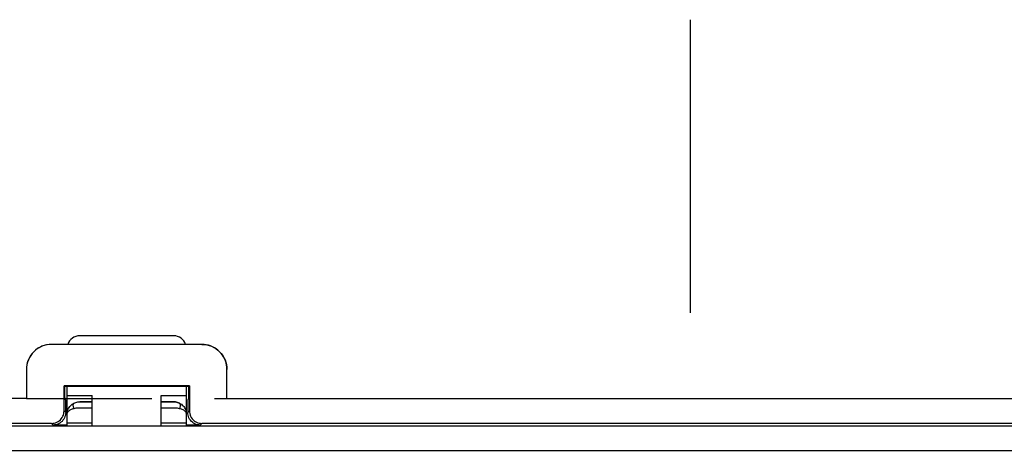
# Model space of a CAD drawing. Extents: x -576 to 819, y -746 to 357.
# Drawn here: x -54 to 25, y 86 to 120 of the extents above; entities that cross this region are included whole.
import ezdxf

# ---------------------------------------------------------------- set-up
doc = ezdxf.new("R2010")
doc.units = 0
doc.header["$LTSCALE"] = 20
doc.linetypes.add('DASHDOT', pattern=[5.5, 4, -0.6, 0.3, -0.6])
doc.linetypes.add('DASHED', pattern=[0.75, 0.5, -0.25])
for name, color, linetype in [('BASIS', 6, 'DASHDOT'), ('DETAIL', 5, 'CONTINUOUS'), ('OUTLINE', 3, 'CONTINUOUS')]:
    doc.layers.add(name, color=color, linetype=linetype)

msp = doc.modelspace()

# ---------------------------------------------------------------- linework, layer by layer
at = {"layer": 'BASIS', "color": 6, "linetype": 'DASHDOT'}
msp.add_line((-0.000004, -123.185356), (0, 120.197483), dxfattribs=at)
at = {"layer": 'DETAIL', "color": 5, "linetype": 'CONTINUOUS'}
for p, q in [((-51.196348, 94.292899), (-51.39049, 94.264103)), ((-51.173914, 94.294263), (-51.346826, 94.271454)), ((-51.000305, 94.302529), (-51.196348, 94.292899)), ((-50.999695, 94.30192), (-51.173914, 94.294263)), ((-50.999695, 94.30192), (-51.000305, 94.302529)), ((-39.000305, 94.30192), (-50.999695, 94.30192)), ((-41.25, 94.99112), (-48.75, 94.99112)), ((-39.000305, 94.30192), (-38.999695, 94.302529)), ((-38.826148, 94.294269), (-39.000305, 94.30192)), ((-38.999695, 94.302529), (-38.803652, 94.292899)), ((-38.653272, 94.271472), (-38.826148, 94.294269)), ((-38.803652, 94.292899), (-38.60951, 94.264103)), ((-52.546114, 93.571478), (-52.663003, 93.413869)), ((-52.531374, 93.587348), (-52.637581, 93.448946)), ((-52.41434, 93.716869), (-52.546114, 93.571478)), ((-52.413513, 93.715972), (-52.531374, 93.587348)), ((-52.268949, 93.848643), (-52.41434, 93.716869)), ((-52.284895, 93.83384), (-52.413513, 93.715972)), ((-52.146498, 93.940053), (-52.284895, 93.83384)), ((-52.111339, 93.965532), (-52.268949, 93.848643)), ((-51.999375, 94.033804), (-52.146498, 93.940053)), ((-51.943027, 94.066412), (-52.111339, 93.965532)), ((-51.844645, 94.114381), (-51.999375, 94.033804)), ((-51.765632, 94.15031), (-51.943027, 94.066412)), ((-51.683486, 94.181168), (-51.844645, 94.114381)), ((-51.580861, 94.21642), (-51.765632, 94.15031)), ((-51.51712, 94.23366), (-51.683486, 94.181168)), ((-51.39049, 94.264103), (-51.580861, 94.21642)), ((-51.346826, 94.271454), (-51.51712, 94.23366)), ((-38.482982, 94.233688), (-38.653272, 94.271472)), ((-38.60951, 94.264103), (-38.419139, 94.21642)), ((-38.316607, 94.181202), (-38.482982, 94.233688)), ((-38.419139, 94.21642), (-38.234368, 94.15031)), ((-38.155445, 94.114423), (-38.316607, 94.181202)), ((-38.234368, 94.15031), (-38.056973, 94.066412)), ((-38.000711, 94.033854), (-38.155445, 94.114423)), ((-38.056973, 94.066412), (-37.888661, 93.965532)), ((-37.853584, 93.94011), (-38.000711, 94.033854)), ((-37.888661, 93.965532), (-37.731051, 93.848643)), ((-37.715181, 93.833903), (-37.853584, 93.94011)), ((-37.731051, 93.848643), (-37.58566, 93.716869)), ((-37.586557, 93.716043), (-37.715181, 93.833903)), ((-37.46869, 93.587424), (-37.586557, 93.716043)), ((-37.58566, 93.716869), (-37.453886, 93.571478)), ((-37.362476, 93.449027), (-37.46869, 93.587424)), ((-37.453886, 93.571478), (-37.336997, 93.413869)), ((-52.931158, 92.819548), (-52.968942, 92.649258)), ((-52.91389, 92.88339), (-52.961573, 92.693019)), ((-52.878673, 92.985922), (-52.931158, 92.819548)), ((-52.847781, 93.068162), (-52.91389, 92.88339)), ((-52.811893, 93.147084), (-52.878673, 92.985922)), ((-52.763883, 93.245557), (-52.847781, 93.068162)), ((-52.731325, 93.301818), (-52.811893, 93.147084)), ((-52.663003, 93.413869), (-52.763883, 93.245557)), ((-52.637581, 93.448946), (-52.731325, 93.301818)), ((-37.268725, 93.301904), (-37.362476, 93.449027)), ((-37.336997, 93.413869), (-37.236117, 93.245557)), ((-37.188149, 93.147174), (-37.268725, 93.301904)), ((-37.236117, 93.245557), (-37.152219, 93.068162)), ((-37.121361, 92.986016), (-37.188149, 93.147174)), ((-37.152219, 93.068162), (-37.08611, 92.88339)), ((-37.068869, 92.81965), (-37.121361, 92.986016)), ((-37.08611, 92.88339), (-37.038427, 92.693019)), ((-37.031075, 92.649356), (-37.068869, 92.81965)), ((-52.99037, 92.498877), (-53, 92.302834)), ((-52.999391, 92.302225), (-53, 92.302834)), ((-53, 92.302834), (-53, 89.99112)), ((-52.991739, 92.476382), (-52.999391, 92.302225)), ((-52.968942, 92.649258), (-52.991739, 92.476382)), ((-52.961573, 92.693019), (-52.99037, 92.498877)), ((-37.038427, 92.693019), (-37.00963, 92.498877)), ((-37.008266, 92.476443), (-37.031075, 92.649356)), ((-37.00963, 92.498877), (-37, 92.302834)), ((-37.000609, 92.302225), (-37.008266, 92.476443)), ((-37.000609, 92.302225), (-37, 92.302834)), ((-37.000609, 89.99112), (-37.000609, 92.302225)), ((-40, 90.999924), (-50, 90.999924)), ((-50, 90.999924), (-49.947635, 90.947559)), ((-50, 88.999772), (-50, 90.999924)), ((-40.052365, 90.947559), (-49.947635, 90.947559)), ((-49.941879, 90.812791), (-49.943268, 90.947559)), ((-49.937625, 90.5112), (-49.941879, 90.812791)), ((-49.932436, 90.262281), (-49.937625, 90.5112)), ((-49.75, 87.814115), (-49.75, 90.947559)), ((-40.25, 90.947559), (-40.25, 87.814115)), ((-40.064864, 90.379571), (-40.067564, 90.262281)), ((-40.060121, 90.65612), (-40.064864, 90.379571)), ((-40.056732, 90.947559), (-40.060121, 90.65612)), ((-40, 90.999924), (-40.052365, 90.947559)), ((-40, 90.999924), (-40, 88.999772)), ((-53, 89.99112), (-88.491349, 89.99112)), ((-49.92955, 90.160645), (-49.932436, 90.262281)), ((-49.926506, 90.075396), (-49.92955, 90.160645)), ((-49.923332, 90.007576), (-49.926506, 90.075396)), ((-49.920058, 89.957577), (-49.923332, 90.007576)), ((-49.91673, 89.92623), (-49.920058, 89.957577)), ((-49.913334, 89.913258), (-49.91673, 89.92623)), ((-49.869087, 89.869011), (-49.913334, 89.913258)), ((-49.869087, 88.868859), (-49.869087, 89.869011)), ((-49.75, 90.227581), (-47.75, 90.227581)), ((-49.360683, 89.522609), (-49.286172, 89.573419)), ((-49.286172, 89.573419), (-49.206843, 89.617965)), ((-49.257358, 89.539497), (-49.245046, 89.572723)), ((-49.245046, 89.572723), (-49.228109, 89.59903)), ((-49.228109, 89.59903), (-49.206841, 89.617961)), ((-49.206843, 89.617965), (-49.135149, 89.651226)), ((-49.206843, 89.617965), (-49.134546, 89.650642)), ((-49.135149, 89.651226), (-49.061048, 89.678728)), ((-49.134546, 89.650642), (-49.0601, 89.677518)), ((-49.061048, 89.678728), (-48.985003, 89.700299)), ((-49.0601, 89.677518), (-48.984006, 89.698485)), ((-48.985003, 89.700299), (-48.907489, 89.715804)), ((-48.984006, 89.698485), (-48.906743, 89.713486)), ((-48.907489, 89.715804), (-48.828991, 89.725146)), ((-48.828991, 89.725146), (-48.75, 89.728266)), ((-48.828786, 89.722497), (-48.750628, 89.725524)), ((-48.75, 89.728266), (-47.75, 89.728266)), ((-47.75, 89.725523), (-48.75, 89.725523)), ((-47.75, 87.814115), (-47.75, 90.227581)), ((-42.25, 87.814115), (-42.25, 90.227581)), ((-42.25, 90.227581), (-40.25, 90.227581)), ((-42.25, 89.728266), (-41.25, 89.728266)), ((-41.25, 89.725523), (-42.25, 89.725523)), ((-41.171009, 89.725146), (-41.25, 89.728266)), ((-41.2499, 89.725523), (-41.171629, 89.722528)), ((-41.171629, 89.722528), (-41.093571, 89.713535)), ((-41.092511, 89.715804), (-41.171009, 89.725146)), ((-41.093571, 89.713535), (-41.016226, 89.69854)), ((-41.014997, 89.700299), (-41.092511, 89.715804)), ((-41.016226, 89.69854), (-40.940057, 89.677568)), ((-40.938952, 89.678728), (-41.014997, 89.700299)), ((-40.940057, 89.677568), (-40.865532, 89.650674)), ((-40.864851, 89.651226), (-40.938952, 89.678728)), ((-40.865532, 89.650674), (-40.793157, 89.617965)), ((-40.793157, 89.617965), (-40.864851, 89.651226)), ((-40.793158, 89.617963), (-40.77189, 89.599032)), ((-40.793157, 89.617965), (-40.713753, 89.573372)), ((-40.77189, 89.599032), (-40.754953, 89.572725)), ((-40.754953, 89.572725), (-40.742641, 89.539498)), ((-40.713753, 89.573372), (-40.639161, 89.522493)), ((-40.130913, 89.869011), (-40.086666, 89.913258)), ((-40.130913, 89.869011), (-40.130913, 88.868859)), ((-40.08327, 89.92623), (-40.086666, 89.913258)), ((-40.079942, 89.957577), (-40.08327, 89.92623)), ((-40.076668, 90.007576), (-40.079942, 89.957577)), ((-40.073494, 90.075396), (-40.076668, 90.007576)), ((-40.07045, 90.160645), (-40.073494, 90.075396)), ((-40.067564, 90.262281), (-40.07045, 90.160645)), ((-37.000609, 89.99112), (37, 89.99112)), ((-50.02507, 88.77725), (-50.006426, 88.887113)), ((-50.006426, 88.887113), (-50, 88.999772)), ((-49.869087, 88.868859), (-50, 88.999772)), ((-49.869087, 88.868859), (-49.875513, 88.7562)), ((-49.75, 88.813367), (-49.745666, 88.890781)), ((-49.745666, 88.84678), (-49.75, 88.813367)), ((-49.745666, 88.890781), (-49.73278, 88.968708)), ((-49.732779, 88.880291), (-49.745666, 88.84678)), ((-49.73278, 88.968708), (-49.711557, 89.046379)), ((-49.711557, 88.914056), (-49.732779, 88.880291)), ((-49.711557, 89.046379), (-49.682316, 89.123045)), ((-49.682317, 88.94761), (-49.711557, 88.914056)), ((-49.645502, 88.980614), (-49.682317, 88.94761)), ((-49.682316, 89.123045), (-49.645502, 89.197818)), ((-49.645502, 89.197818), (-49.601451, 89.270186)), ((-49.60145, 89.012843), (-49.645502, 88.980614)), ((-49.601451, 89.270186), (-49.55051, 89.339532)), ((-49.550511, 89.044071), (-49.60145, 89.012843)), ((-49.49311, 89.073956), (-49.550511, 89.044071)), ((-49.55051, 89.339532), (-49.493107, 89.405165)), ((-49.429743, 89.102183), (-49.49311, 89.073956)), ((-49.493107, 89.405165), (-49.429736, 89.466356)), ((-49.360694, 89.12844), (-49.429743, 89.102183)), ((-49.429736, 89.466356), (-49.360683, 89.522609)), ((-49.28618, 89.15226), (-49.360694, 89.12844)), ((-49.206843, 89.173801), (-49.28618, 89.15226)), ((-49.267338, 89.454699), (-49.264832, 89.499926)), ((-49.264832, 89.4046), (-49.267338, 89.454699)), ((-49.264832, 89.499926), (-49.257358, 89.539497)), ((-49.257358, 89.350497), (-49.264832, 89.4046)), ((-49.245046, 89.293329), (-49.257358, 89.350497)), ((-49.22811, 89.234088), (-49.245046, 89.293329)), ((-49.206842, 89.173801), (-49.22811, 89.234088)), ((-49.13447, 89.189764), (-49.206843, 89.173801)), ((-49.059945, 89.202846), (-49.13447, 89.189764)), ((-48.983772, 89.213056), (-49.059945, 89.202846)), ((-48.906428, 89.220366), (-48.983772, 89.213056)), ((-48.828389, 89.224745), (-48.906428, 89.220366)), ((-48.750153, 89.226203), (-48.828389, 89.224745)), ((-47.75, 89.226208), (-48.75, 89.226208)), ((-41.25, 89.226208), (-42.25, 89.226208)), ((-41.171366, 89.224744), (-41.249584, 89.226193)), ((-41.093361, 89.220369), (-41.171366, 89.224744)), ((-41.01607, 89.213056), (-41.093361, 89.220369)), ((-40.939955, 89.202841), (-41.01607, 89.213056)), ((-40.865482, 89.189759), (-40.939955, 89.202841)), ((-40.793157, 89.173801), (-40.865482, 89.189759)), ((-40.77189, 89.234088), (-40.793158, 89.173801)), ((-40.713744, 89.152241), (-40.793157, 89.173801)), ((-40.754953, 89.293329), (-40.77189, 89.234088)), ((-40.742641, 89.350498), (-40.754953, 89.293329)), ((-40.742641, 89.539498), (-40.735167, 89.499928)), ((-40.735167, 89.404601), (-40.742641, 89.350498)), ((-40.735167, 89.499928), (-40.732661, 89.4547)), ((-40.732661, 89.4547), (-40.735167, 89.404601)), ((-40.639149, 89.128388), (-40.713744, 89.152241)), ((-40.639161, 89.522493), (-40.570016, 89.466135)), ((-40.570007, 89.102081), (-40.639149, 89.128388)), ((-40.570016, 89.466135), (-40.50658, 89.404836)), ((-40.506575, 89.073806), (-40.570007, 89.102081)), ((-40.50658, 89.404836), (-40.449166, 89.339127)), ((-40.449164, 89.043888), (-40.506575, 89.073806)), ((-40.449166, 89.339127), (-40.398254, 89.269745)), ((-40.398254, 89.012645), (-40.449164, 89.043888)), ((-40.398254, 89.269745), (-40.354263, 89.19739)), ((-40.354262, 88.980424), (-40.398254, 89.012645)), ((-40.354263, 89.19739), (-40.317529, 89.122691)), ((-40.317529, 88.947453), (-40.354262, 88.980424)), ((-40.317529, 89.122691), (-40.288387, 89.046208)), ((-40.288387, 88.913982), (-40.317529, 88.947453)), ((-40.288387, 89.046208), (-40.26722, 88.96871)), ((-40.267222, 88.880293), (-40.288387, 88.913982)), ((-40.254339, 88.846801), (-40.267222, 88.880293)), ((-40.26722, 88.96871), (-40.254339, 88.890826)), ((-40.254339, 88.890826), (-40.25, 88.813367)), ((-40.25, 88.813367), (-40.254339, 88.846801)), ((-40, 88.999772), (-40.130913, 88.868859)), ((-40.124487, 88.7562), (-40.130913, 88.868859)), ((-40, 88.999772), (-39.993574, 88.887113)), ((-39.993574, 88.887113), (-39.97493, 88.77725)), ((-50.999848, 87.999924), (-87.500076, 87.999924)), ((-50.999848, 87.999924), (-50.887189, 88.006349)), ((-50.868935, 87.869011), (-50.999848, 87.999924)), ((-50.887189, 88.006349), (-50.777326, 88.024994)), ((-50.777326, 88.024994), (-50.669598, 88.05609)), ((-50.669598, 88.05609), (-50.56599, 88.09894)), ((-50.56599, 88.09894), (-50.467893, 88.153222)), ((-50.467893, 88.153222), (-50.376426, 88.218049)), ((-50.33698, 88.022309), (-50.435077, 87.968027)), ((-50.376426, 88.218049), (-50.292872, 88.292796)), ((-50.245513, 88.087136), (-50.33698, 88.022309)), ((-50.292872, 88.292796), (-50.218125, 88.37635)), ((-50.161959, 88.161883), (-50.245513, 88.087136)), ((-50.218125, 88.37635), (-50.153298, 88.467817)), ((-50.087212, 88.245437), (-50.161959, 88.161883)), ((-50.153298, 88.467817), (-50.099016, 88.565914)), ((-50.099016, 88.565914), (-50.056166, 88.669522)), ((-50.022385, 88.336904), (-50.087212, 88.245437)), ((-50.056166, 88.669522), (-50.02507, 88.77725)), ((-49.968103, 88.435001), (-50.022385, 88.336904)), ((-49.925253, 88.538609), (-49.968103, 88.435001)), ((-49.894157, 88.646337), (-49.925253, 88.538609)), ((-49.875513, 88.7562), (-49.894157, 88.646337)), ((-49.75, 88.058381), (-47.75, 88.058381)), ((-42.25, 88.058381), (-40.25, 88.058381)), ((-40.105843, 88.646337), (-40.124487, 88.7562)), ((-40.074747, 88.538609), (-40.105843, 88.646337)), ((-40.031897, 88.435001), (-40.074747, 88.538609)), ((-39.977615, 88.336904), (-40.031897, 88.435001)), ((-39.912788, 88.245437), (-39.977615, 88.336904)), ((-39.97493, 88.77725), (-39.943834, 88.669522)), ((-39.943834, 88.669522), (-39.900984, 88.565914)), ((-39.838041, 88.161883), (-39.912788, 88.245437)), ((-39.900984, 88.565914), (-39.846702, 88.467817)), ((-39.846702, 88.467817), (-39.781875, 88.37635)), ((-39.754487, 88.087136), (-39.838041, 88.161883)), ((-39.781875, 88.37635), (-39.707128, 88.292796)), ((-39.66302, 88.022309), (-39.754487, 88.087136)), ((-39.707128, 88.292796), (-39.623574, 88.218049)), ((-39.564923, 87.968027), (-39.66302, 88.022309)), ((-39.623574, 88.218049), (-39.532107, 88.153222)), ((-39.532107, 88.153222), (-39.43401, 88.09894)), ((-39.43401, 88.09894), (-39.330402, 88.05609)), ((-39.330402, 88.05609), (-39.222674, 88.024994)), ((-39.222674, 88.024994), (-39.112811, 88.006349)), ((-39.000152, 87.999924), (-39.131065, 87.869011)), ((-39.112811, 88.006349), (-39.000152, 87.999924)), ((39.000152, 87.999924), (-39.000152, 87.999924)), ((-82.5, 87.814115), (82.5, 87.814115)), ((-82.5, 87.814115), (82.5, 87.814115)), ((-50.756276, 87.875436), (-50.868935, 87.869011)), ((-49.75, 87.869011), (-50.868935, 87.869011)), ((-50.646413, 87.894081), (-50.756276, 87.875436)), ((-50.538685, 87.925177), (-50.646413, 87.894081)), ((-50.435077, 87.968027), (-50.538685, 87.925177)), ((-39.131065, 87.869011), (-40.25, 87.869011)), ((-39.461315, 87.925177), (-39.564923, 87.968027)), ((-39.353587, 87.894081), (-39.461315, 87.925177)), ((-39.243724, 87.875436), (-39.353587, 87.894081)), ((-39.131065, 87.869011), (-39.243724, 87.875436)), ((82.5, 85.822614), (-82.5, 85.822614)), ((82.5, 85.822614), (-82.5, 85.822614))]:
    msp.add_line(p, q, dxfattribs=at)
for centre, start, end in [((-48.75, 93.99112), 90, 161.892558), ((-41.25, 93.99112), 18.107442, 90)]:
    msp.add_arc(centre, 1, start, end, dxfattribs=at)
at = {"layer": 'OUTLINE', "color": 3, "linetype": 'CONTINUOUS'}
for p, q in [((-53, 89.99112), (-88.491349, 89.99112)), ((-37.000609, 89.99112), (37, 89.99112))]:
    msp.add_line(p, q, dxfattribs=at)
at = {"layer": 'OUTLINE', "color": 3, "linetype": 'DASHED'}
msp.add_line((-53, 89.99112), (-37.000609, 89.99112), dxfattribs=at)

doc.saveas('drawing.dxf')
